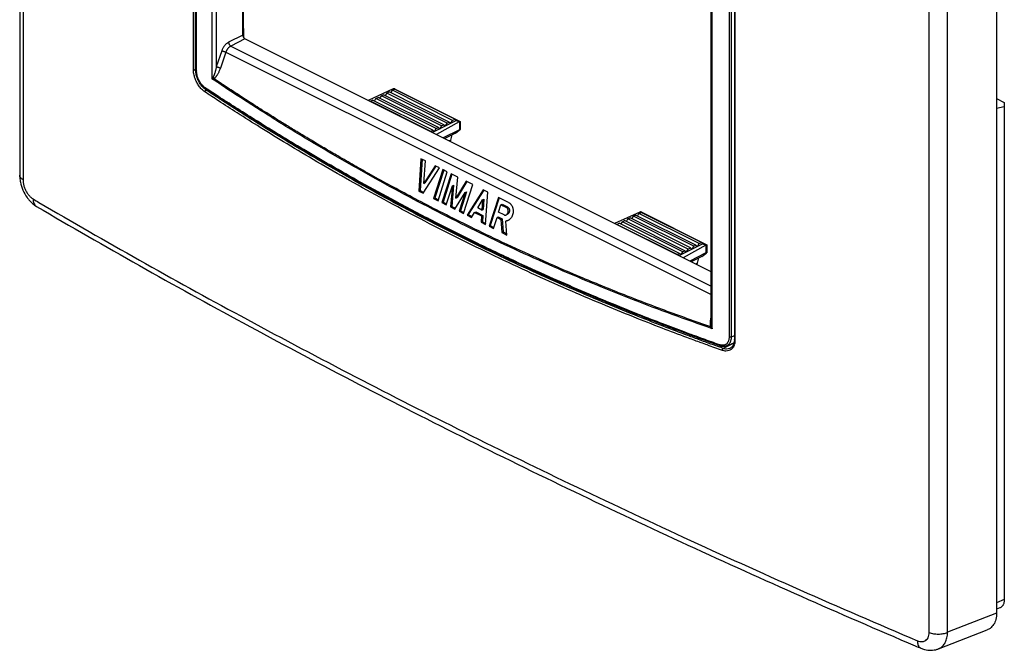
# Model space of a CAD drawing. Extents: x -34 to 29, y -53 to 50.
# Drawn here: x -34 to 29, y -53 to -13 of the extents above; entities that cross this region are included whole.
import ezdxf

# ---------------------------------------------------------------- set-up
doc = ezdxf.new("R2010")
doc.units = 0
doc.header["$LTSCALE"] = 16.335
doc.layers.get('0').update_dxf_attribs({"linetype": 'CONTINUOUS'})

msp = doc.modelspace()

# ---------------------------------------------------------------- linework, layer by layer
at = {"color": 7, "linetype": 'CONTINUOUS'}
for p, q in [((-34.141, 47.087), (-34.141, -22.696)), ((-33.927, 46.796), (-33.927, -22.987)), ((-22.931, -15.869), (-22.931, 27.143)), ((-22.787, -15.871), (-22.787, 27.141)), ((-22.75, -15.937), (-22.75, 26.901)), ((-22.724, -15.971), (-22.724, 26.867)), ((-21.733, 26.273), (-21.733, -16.465)), ((-21.451, 25.486), (-21.451, -15.691)), ((-19.743, -13.646), (-19.743, 24.23)), ((28.906, 19.183), (28.906, -50.984)), ((24.553, -52.227), (24.553, 17.556)), ((25.738, -52.218), (25.738, 17.565)), ((10.487, -32.239), (10.487, 9.91)), ((10.552, -32.608), (10.552, 10.131)), ((11.64, 9.685), (11.64, -33.153)), ((11.774, 9.685), (11.774, -33.153)), ((11.985, 9.705), (11.985, -33.307)), ((12.018, 9.668), (12.018, -33.344)), ((-19.722, 5.815), (-19.722, -13.234)), ((-19.691, -13.221), (-19.722, -13.234)), ((-19.691, -13.221), (-19.691, -13.806)), ((-19.743, -13.646), (-20.658, -14.114)), ((-19.602, -13.89), (-20.516, -14.357)), ((10.487, -28.934), (-19.602, -13.89)), ((-20.516, -14.357), (10.487, -29.859)), ((-21.102, -14.663), (-21.451, -15.691)), ((-20.84, -14.747), (-21.189, -15.775)), ((-20.84, -14.747), (10.487, -30.411)), ((-10.028, -17.126), (-11.66, -17.861)), ((-10.091, -17.212), (-9.949, -17.141)), ((-10.028, -17.126), (-9.973, -17.153)), ((-6.06, -19.086), (-9.949, -17.141)), ((-9.906, -17.136), (-5.713, -19.233)), ((-22.053, -17.163), (-22.114, -17.194)), ((-11.247, -17.907), (-11.152, -17.742)), ((-11.152, -17.742), (-11.01, -17.672)), ((-7.262, -19.687), (-11.152, -17.742)), ((-7.121, -19.616), (-11.01, -17.672)), ((-10.893, -17.73), (-10.798, -17.565)), ((-10.798, -17.565), (-10.657, -17.495)), ((-6.909, -19.51), (-10.798, -17.565)), ((-6.767, -19.439), (-10.657, -17.495)), ((-10.54, -17.553), (-10.444, -17.389)), ((-10.444, -17.389), (-10.303, -17.318)), ((-6.555, -19.333), (-10.444, -17.389)), ((-6.414, -19.263), (-10.303, -17.318)), ((-10.186, -17.376), (-10.091, -17.212)), ((-6.202, -19.156), (-10.091, -17.212)), ((28.906, -17.752), (29.401, -17.999)), ((-11.514, -17.934), (-11.505, -17.919)), ((-11.505, -17.919), (-11.364, -17.848)), ((-7.616, -19.864), (-11.505, -17.919)), ((-7.475, -19.793), (-11.364, -17.848)), ((29.401, -18.277), (28.906, -18.398)), ((29.401, -17.999), (29.401, -50.09)), ((-5.954, -19.163), (-7.505, -19.938)), ((-7.368, -19.87), (-7.262, -19.687)), ((-7.262, -19.687), (-7.121, -19.616)), ((-5.77, -19.255), (-7.24, -20.071)), ((-7.121, -19.616), (-7.015, -19.693)), ((-7.015, -19.693), (-6.909, -19.51)), ((-6.909, -19.51), (-6.767, -19.439)), ((-6.767, -19.439), (-6.661, -19.516)), ((-6.661, -19.516), (-6.555, -19.333)), ((-6.555, -19.333), (-6.414, -19.263)), ((-6.414, -19.263), (-6.308, -19.339)), ((-6.308, -19.339), (-6.202, -19.156)), ((-6.202, -19.156), (-6.06, -19.086)), ((-6.06, -19.086), (-5.954, -19.163)), ((-5.954, -19.163), (-5.77, -19.255)), ((-5.763, -19.251), (-5.763, -19.763)), ((-5.712, -19.235), (-5.712, -19.746)), ((-7.625, -19.878), (-7.616, -19.864)), ((-7.616, -19.864), (-7.475, -19.793)), ((-7.475, -19.793), (-7.368, -19.87)), ((-5.763, -19.763), (-6.811, -20.285)), ((-6.025, -19.982), (-6.715, -20.333)), ((-6.315, -20.424), (-6.232, -20.088)), ((-6.025, -19.982), (-5.77, -19.797)), ((-6.315, -20.424), (-6.424, -20.478)), ((-8.244, -21.63), (-8.378, -23.727)), ((-8.171, -21.667), (-8.3, -23.688)), ((-7.959, -21.773), (-8.244, -21.63)), ((-8.105, -23.864), (-7.045, -22.229)), ((-8.067, -23.228), (-7.959, -21.773)), ((-7.33, -22.087), (-8.067, -23.228)), ((-7.29, -22.107), (-7.989, -23.189)), ((-7.045, -22.229), (-7.33, -22.087)), ((-6.832, -22.336), (-7.429, -24.202)), ((-6.775, -22.364), (-7.351, -24.163)), ((-7.144, -24.344), (-6.547, -22.479)), ((-6.298, -22.603), (-6.895, -24.469)), ((-6.547, -22.479), (-6.832, -22.336)), ((-6.242, -22.631), (-6.817, -24.43)), ((-5.859, -22.823), (-6.298, -22.603)), ((-5.989, -24.176), (-5.859, -22.823)), ((-8.067, -23.228), (-7.989, -23.189)), ((-6.61, -24.611), (-6.219, -23.388)), ((-6.219, -23.388), (-6.337, -24.747)), ((-6.141, -23.349), (-6.259, -24.708)), ((-6.219, -23.388), (-6.141, -23.349)), ((-5.325, -23.09), (-5.989, -24.176)), ((-5.284, -23.11), (-5.911, -24.137)), ((-5.495, -25.169), (-4.898, -23.303)), ((-4.898, -23.303), (-5.325, -23.09)), ((-8.378, -23.727), (-8.3, -23.688)), ((-8.378, -23.727), (-8.105, -23.864)), ((-8.3, -23.688), (-8.067, -23.805)), ((-6.052, -24.89), (-5.388, -23.804)), ((-5.989, -24.176), (-5.911, -24.137)), ((-5.388, -23.804), (-5.779, -25.026)), ((-5.31, -23.764), (-5.701, -24.987)), ((-5.388, -23.804), (-5.31, -23.764)), ((-4.222, -23.641), (-5.269, -25.281)), ((-4.182, -23.661), (-5.191, -25.242)), ((-3.937, -23.784), (-4.222, -23.641)), ((-4.071, -25.88), (-3.937, -23.784)), ((-3.249, -24.128), (-3.846, -25.993)), ((-2.585, -24.46), (-3.249, -24.128)), ((-33.048, -24.715), (-33.047, -24.715)), ((-7.429, -24.202), (-7.351, -24.163)), ((-7.429, -24.202), (-7.144, -24.344)), ((-7.351, -24.163), (-7.122, -24.277)), ((-6.895, -24.469), (-6.817, -24.43)), ((-6.895, -24.469), (-6.61, -24.611)), ((-6.817, -24.43), (-6.588, -24.544)), ((-6.337, -24.747), (-6.259, -24.708)), ((-6.337, -24.747), (-6.052, -24.89)), ((-6.259, -24.708), (-6.016, -24.83)), ((-4.581, -24.807), (-4.265, -24.292)), ((-4.265, -24.292), (-4.308, -24.944)), ((-4.265, -24.292), (-4.187, -24.253)), ((-4.187, -24.253), (-4.23, -24.905)), ((-3.192, -24.156), (-3.768, -25.954)), ((-3.237, -25.079), (-3.086, -24.609)), ((-3.086, -24.609), (-3.008, -24.57)), ((-3.086, -24.609), (-2.73, -24.787)), ((-3.008, -24.57), (-2.652, -24.748)), ((-2.73, -24.787), (-2.652, -24.748)), ((-5.779, -25.026), (-5.701, -24.987)), ((-5.779, -25.026), (-5.495, -25.169)), ((-5.701, -24.987), (-5.473, -25.101)), ((-5.269, -25.281), (-5.191, -25.242)), ((-5.269, -25.281), (-4.985, -25.424)), ((-5.191, -25.242), (-4.948, -25.364)), ((-4.985, -25.424), (-4.786, -25.105)), ((-4.786, -25.105), (-4.708, -25.066)), ((-4.786, -25.105), (-4.335, -25.33)), ((-4.708, -25.066), (-4.257, -25.291)), ((-4.308, -24.944), (-4.581, -24.807)), ((-4.335, -25.33), (-4.356, -25.738)), ((-4.335, -25.33), (-4.257, -25.291)), ((-4.308, -24.944), (-4.23, -24.905)), ((-4.257, -25.291), (-4.278, -25.699)), ((-3.335, -25.43), (-3.257, -25.391)), ((-3.257, -25.391), (-3.008, -25.516)), ((-2.881, -25.257), (-3.237, -25.079)), ((-2.741, -25.256), (-2.663, -25.217)), ((5.882, -25.081), (4.25, -25.816)), ((5.37, -25.508), (5.465, -25.344)), ((5.465, -25.344), (5.607, -25.273)), ((9.355, -27.288), (5.465, -25.344)), ((9.496, -27.217), (5.607, -25.273)), ((5.724, -25.331), (5.819, -25.167)), ((5.819, -25.167), (5.96, -25.096)), ((9.708, -27.111), (5.819, -25.167)), ((5.882, -25.081), (5.937, -25.108)), ((9.85, -27.041), (5.96, -25.096)), ((6.004, -25.091), (10.197, -27.188)), ((-4.356, -25.738), (-4.278, -25.699)), ((-4.356, -25.738), (-4.071, -25.88)), ((-4.278, -25.699), (-4.066, -25.805)), ((-3.846, -25.993), (-3.768, -25.954)), ((-3.846, -25.993), (-3.561, -26.136)), ((-3.768, -25.954), (-3.539, -26.068)), ((-3.561, -26.136), (-3.335, -25.43)), ((-3.335, -25.43), (-3.086, -25.555)), ((-3.086, -25.555), (-3.008, -25.516)), ((-3.086, -25.555), (-3.027, -26.402)), ((-3.008, -25.516), (-2.949, -26.363)), ((-2.774, -25.656), (-2.696, -25.617)), ((-2.707, -26.563), (-2.774, -25.656)), ((4.396, -25.889), (4.405, -25.874)), ((4.405, -25.874), (4.546, -25.803)), ((8.294, -27.819), (4.405, -25.874)), ((8.435, -27.748), (4.546, -25.803)), ((4.663, -25.862), (4.758, -25.697)), ((4.758, -25.697), (4.9, -25.626)), ((8.647, -27.642), (4.758, -25.697)), ((8.789, -27.571), (4.9, -25.626)), ((5.017, -25.685), (5.112, -25.52)), ((5.112, -25.52), (5.253, -25.45)), ((9.001, -27.465), (5.112, -25.52)), ((9.142, -27.394), (5.253, -25.45)), ((-3.027, -26.402), (-2.949, -26.363)), ((-3.027, -26.402), (-2.707, -26.563)), ((-2.949, -26.363), (-2.713, -26.482)), ((9.956, -27.118), (8.405, -27.893)), ((10.14, -27.21), (8.67, -28.026)), ((9.249, -27.471), (9.355, -27.288)), ((9.355, -27.288), (9.496, -27.217)), ((9.496, -27.217), (9.602, -27.294)), ((9.602, -27.294), (9.708, -27.111)), ((9.708, -27.111), (9.85, -27.041)), ((9.85, -27.041), (9.956, -27.118)), ((9.956, -27.118), (10.14, -27.21)), ((10.147, -27.206), (10.147, -27.718)), ((10.198, -27.19), (10.198, -27.701)), ((8.285, -27.833), (8.294, -27.819)), ((8.294, -27.819), (8.435, -27.748)), ((8.435, -27.748), (8.541, -27.825)), ((8.541, -27.825), (8.647, -27.642)), ((8.647, -27.642), (8.789, -27.571)), ((8.789, -27.571), (8.895, -27.648)), ((8.895, -27.648), (9.001, -27.465)), ((9.001, -27.465), (9.142, -27.394)), ((10.147, -27.718), (9.099, -28.24)), ((9.142, -27.394), (9.249, -27.471)), ((9.885, -27.937), (9.195, -28.288)), ((9.885, -27.937), (10.14, -27.752)), ((9.595, -28.379), (9.486, -28.433)), ((9.595, -28.379), (9.677, -28.042)), ((10.487, -32.239), (10.487, -32.24)), ((11.898, -33.557), (11.267, -33.884)), ((11.718, -33.871), (11.717, -33.872)), ((29.401, -50.09), (28.906, -50.313)), ((29.119, -50.642), (28.906, -50.731)), ((28.906, -50.984), (25.738, -52.218)), ((25.146, -53.286), (28.301, -52.058)), ((24.02, -53.249), (24.02, -53.249))]:
    msp.add_line(p, q, dxfattribs=at)
for points, knots in [([(-19.743, -13.646), (-19.743, -13.655), (-19.742, -13.672), (-19.738, -13.698), (-19.73, -13.725), (-19.721, -13.751), (-19.709, -13.777), (-19.695, -13.801), (-19.678, -13.824), (-19.661, -13.845), (-19.642, -13.863), (-19.622, -13.878), (-19.609, -13.886), (-19.602, -13.89)], [0, 0, 0, 0, 0.085994, 0.176777, 0.270407, 0.365785, 0.462838, 0.560223, 0.655481, 0.7475, 0.836334, 0.921014, 1, 1, 1, 1]), ([(-20.658, -14.114), (-20.675, -14.123), (-20.709, -14.142), (-20.759, -14.177), (-20.808, -14.216), (-20.856, -14.261), (-20.901, -14.31), (-20.943, -14.362), (-20.983, -14.418), (-21.019, -14.477), (-21.051, -14.538), (-21.079, -14.6), (-21.095, -14.642), (-21.102, -14.663)], [0, 0, 0, 0, 0.080182, 0.164287, 0.251693, 0.341708, 0.433559, 0.526835, 0.621436, 0.716955, 0.812526, 0.907206, 1, 1, 1, 1]), ([(-20.516, -14.357), (-20.529, -14.364), (-20.554, -14.377), (-20.591, -14.402), (-20.626, -14.43), (-20.661, -14.461), (-20.694, -14.495), (-20.725, -14.533), (-20.753, -14.572), (-20.78, -14.614), (-20.803, -14.657), (-20.824, -14.701), (-20.835, -14.732), (-20.84, -14.747)], [0, 0, 0, 0, 0.080819, 0.165364, 0.25307, 0.34325, 0.435138, 0.528339, 0.622764, 0.71802, 0.813258, 0.907552, 1, 1, 1, 1]), ([(-20.658, -14.114), (-20.657, -14.123), (-20.655, -14.142), (-20.649, -14.17), (-20.64, -14.199), (-20.628, -14.228), (-20.614, -14.255), (-20.597, -14.281), (-20.579, -14.305), (-20.559, -14.326), (-20.538, -14.344), (-20.524, -14.353), (-20.516, -14.357)], [0, 0, 0, 0, 0.094348, 0.194323, 0.298475, 0.405135, 0.512509, 0.618773, 0.722151, 0.821014, 0.913974, 1, 1, 1, 1]), ([(-21.102, -14.663), (-21.095, -14.664), (-21.08, -14.666), (-21.055, -14.67), (-21.029, -14.676), (-21.001, -14.684), (-20.972, -14.692), (-20.944, -14.702), (-20.916, -14.712), (-20.889, -14.723), (-20.864, -14.735), (-20.848, -14.743), (-20.84, -14.747)], [0, 0, 0, 0, 0.080199, 0.170576, 0.269242, 0.374066, 0.482749, 0.592889, 0.702047, 0.807808, 0.907849, 1, 1, 1, 1]), ([(-22.193, -17.311), (-22.269, -17.261), (-22.408, -17.141), (-22.581, -16.93), (-22.722, -16.695), (-22.834, -16.437), (-22.91, -16.16), (-22.931, -15.966), (-22.931, -15.869)], [0, 0, 0, 0, 0.16206, 0.325305, 0.486885, 0.652263, 0.826818, 1, 1, 1, 1]), ([(-22.931, -15.869), (-22.917, -15.877), (-22.884, -15.886), (-22.835, -15.886), (-22.801, -15.878), (-22.787, -15.871)], [0, 0, 0, 0, 0.317199, 0.67522, 1, 1, 1, 1]), ([(-22.304, -17.034), (-22.362, -16.974), (-22.467, -16.845), (-22.596, -16.629), (-22.698, -16.393), (-22.768, -16.139), (-22.787, -15.96), (-22.787, -15.871)], [0, 0, 0, 0, 0.194512, 0.387024, 0.584077, 0.792218, 1, 1, 1, 1]), ([(-21.451, -15.691), (-21.457, -15.722), (-21.468, -15.78), (-21.487, -15.865), (-21.505, -15.942), (-21.524, -16.012), (-21.541, -16.074), (-21.559, -16.128), (-21.575, -16.176), (-21.591, -16.218), (-21.606, -16.254), (-21.62, -16.286), (-21.634, -16.314), (-21.648, -16.337), (-21.657, -16.35), (-21.662, -16.356)], [0, 0, 0, 0, 0.132389, 0.255721, 0.369219, 0.472253, 0.564252, 0.645406, 0.716839, 0.779986, 0.83605, 0.885694, 0.929312, 0.967325, 1, 1, 1, 1]), ([(-21.189, -15.775), (-21.201, -15.808), (-21.223, -15.871), (-21.26, -15.961), (-21.297, -16.043), (-21.334, -16.116), (-21.37, -16.181), (-21.404, -16.237), (-21.437, -16.286), (-21.468, -16.327), (-21.498, -16.363), (-21.528, -16.394), (-21.556, -16.42), (-21.583, -16.441), (-21.601, -16.453), (-21.61, -16.458)], [0, 0, 0, 0, 0.128163, 0.247787, 0.358202, 0.458856, 0.549229, 0.629513, 0.700812, 0.764552, 0.82196, 0.873744, 0.920362, 0.962328, 1, 1, 1, 1]), ([(-21.451, -15.691), (-21.444, -15.692), (-21.428, -15.694), (-21.404, -15.698), (-21.378, -15.704), (-21.35, -15.712), (-21.321, -15.72), (-21.293, -15.73), (-21.265, -15.74), (-21.238, -15.751), (-21.213, -15.763), (-21.197, -15.771), (-21.189, -15.775)], [0, 0, 0, 0, 0.080199, 0.170576, 0.269242, 0.374066, 0.482749, 0.59289, 0.702048, 0.807809, 0.907849, 1, 1, 1, 1]), ([(-22.75, -15.937), (-22.75, -15.962), (-22.748, -16.017), (-22.739, -16.102), (-22.724, -16.193), (-22.702, -16.284), (-22.675, -16.374), (-22.641, -16.464), (-22.602, -16.552), (-22.559, -16.638), (-22.51, -16.72), (-22.457, -16.798), (-22.4, -16.872), (-22.34, -16.94), (-22.277, -17.002), (-22.214, -17.055), (-22.172, -17.085), (-22.152, -17.098)], [0, 0, 0, 0, 0.055014, 0.121427, 0.189388, 0.258639, 0.328868, 0.399741, 0.470905, 0.542001, 0.612673, 0.682577, 0.751389, 0.818801, 0.88451, 0.948281, 1, 1, 1, 1]), ([(-22.75, -15.937), (-22.75, -15.937), (-22.75, -15.941), (-22.749, -15.947), (-22.743, -15.956), (-22.735, -15.964), (-22.728, -15.969), (-22.724, -15.971)], [0, 0, 0, 0, 0.002448, 0.211802, 0.440578, 0.701572, 1, 1, 1, 1]), ([(-22.171, -17.049), (-22.191, -17.035), (-22.232, -17.005), (-22.29, -16.955), (-22.347, -16.899), (-22.401, -16.837), (-22.453, -16.769), (-22.501, -16.698), (-22.546, -16.622), (-22.586, -16.543), (-22.622, -16.462), (-22.652, -16.38), (-22.678, -16.297), (-22.698, -16.213), (-22.713, -16.131), (-22.722, -16.05), (-22.724, -15.997), (-22.724, -15.971)], [0, 0, 0, 0, 0.058679, 0.120039, 0.183818, 0.249715, 0.317383, 0.386436, 0.456462, 0.527028, 0.597694, 0.668018, 0.737566, 0.80592, 0.872685, 0.937496, 1, 1, 1, 1]), ([(-21.662, -16.356), (-21.67, -16.368), (-21.687, -16.392), (-21.711, -16.428), (-21.726, -16.453), (-21.733, -16.465)], [0, 0, 0, 0, 0.332354, 0.669685, 1, 1, 1, 1]), ([(-21.61, -16.458), (-21.624, -16.459), (-21.651, -16.462), (-21.692, -16.464), (-21.719, -16.465), (-21.733, -16.465)], [0, 0, 0, 0, 0.336028, 0.673578, 1, 1, 1, 1]), ([(-21.662, -16.356), (-21.656, -16.364), (-21.645, -16.38), (-21.631, -16.405), (-21.619, -16.431), (-21.613, -16.449), (-21.61, -16.458)], [0, 0, 0, 0, 0.250886, 0.503531, 0.754392, 1, 1, 1, 1]), ([(-21.021, -16.851), (-21.098, -16.799), (-21.295, -16.669), (-21.491, -16.538), (-21.61, -16.458)], [0, 0, 0, 0, 0.393587, 1, 1, 1, 1]), ([(11.032, -33.65), (10.675, -33.524), (9.911, -33.25), (8.69, -32.801), (7.319, -32.283), (5.797, -31.689), (4.122, -31.013), (2.276, -30.241), (0.226, -29.349), (-2.085, -28.3), (-4.636, -27.087), (-7.28, -25.765), (-9.791, -24.447), (-12.037, -23.217), (-14.006, -22.1), (-15.76, -21.072), (-17.336, -20.122), (-18.756, -19.245), (-20.025, -18.444), (-21.148, -17.721), (-21.846, -17.263), (-22.171, -17.049)], [0, 0, 0, 0, 0.030532, 0.06547, 0.104851, 0.148714, 0.197107, 0.250453, 0.310022, 0.37739, 0.45504, 0.537668, 0.61569, 0.683672, 0.744006, 0.798216, 0.847542, 0.892375, 0.932726, 0.968599, 1, 1, 1, 1]), ([(-22.152, -17.098), (-22.153, -17.098), (-22.157, -17.095), (-22.163, -17.088), (-22.168, -17.077), (-22.171, -17.063), (-22.171, -17.054), (-22.171, -17.049)], [0, 0, 0, 0, 0.05797, 0.263979, 0.485382, 0.729761, 1, 1, 1, 1]), ([(-22.152, -17.098), (-21.198, -17.728), (-19.278, -18.967), (-16.363, -20.76), (-13.417, -22.486), (-10.444, -24.14), (-7.445, -25.724), (-4.42, -27.236), (-1.37, -28.677), (1.705, -30.047), (4.804, -31.344), (7.923, -32.569), (10.017, -33.336), (11.066, -33.708)], [0, 0, 0, 0, 0.092088, 0.184116, 0.275797, 0.367158, 0.458232, 0.549048, 0.639637, 0.73003, 0.820258, 0.91035, 1, 1, 1, 1]), ([(10.552, -32.608), (9.687, -32.31), (7.962, -31.698), (5.392, -30.725), (2.838, -29.698), (0.302, -28.618), (-2.217, -27.483), (-4.717, -26.295), (-7.2, -25.053), (-9.667, -23.758), (-12.116, -22.408), (-14.549, -21.004), (-16.964, -19.546), (-19.135, -18.178), (-20.495, -17.289), (-21.062, -16.913)], [0, 0, 0, 0, 0.077541, 0.15518, 0.232933, 0.310818, 0.38885, 0.467053, 0.545474, 0.624167, 0.703177, 0.782529, 0.862237, 0.942315, 1, 1, 1, 1]), ([(10.446, -32.486), (9.449, -32.142), (7.463, -31.432), (4.527, -30.302), (1.714, -29.143), (-0.876, -28.008), (-3.175, -26.946), (-5.196, -25.97), (-6.98, -25.074), (-8.567, -24.25), (-9.983, -23.493), (-11.253, -22.796), (-12.396, -22.154), (-13.427, -21.563), (-14.36, -21.018), (-15.208, -20.515), (-15.98, -20.05), (-16.686, -19.62), (-17.33, -19.222), (-17.915, -18.856), (-18.446, -18.521), (-18.924, -18.216), (-19.359, -17.938), (-19.759, -17.678), (-20.139, -17.431), (-20.51, -17.189), (-20.797, -16.999), (-20.961, -16.89), (-21.003, -16.862)], [0, 0, 0, 0, 0.089826, 0.179729, 0.267984, 0.349023, 0.420582, 0.48379, 0.5402, 0.590713, 0.636101, 0.677073, 0.714145, 0.747765, 0.778337, 0.806205, 0.831714, 0.855152, 0.87663, 0.896223, 0.914005, 0.930049, 0.944573, 0.957984, 0.970707, 0.983162, 0.995732, 1, 1, 1, 1]), ([(-10.028, -17.126), (-10.026, -17.125), (-10.024, -17.124), (-10.021, -17.123), (-10.02, -17.123)], [0, 0, 0, 0, 0.503814, 1, 1, 1, 1]), ([(-9.906, -17.136), (-9.908, -17.135), (-9.923, -17.128), (-9.95, -17.118), (-9.984, -17.115), (-10.003, -17.118), (-10.01, -17.12)], [0, 0, 0, 0, 0.061701, 0.462186, 0.801832, 1, 1, 1, 1]), ([(-22.193, -17.311), (-22.192, -17.295), (-22.182, -17.262), (-22.155, -17.222), (-22.128, -17.201), (-22.114, -17.194)], [0, 0, 0, 0, 0.325978, 0.679062, 1, 1, 1, 1]), ([(9.723, -33.478), (9.455, -33.38), (8.651, -33.083), (7.23, -32.546), (5.395, -31.825), (3.36, -30.992), (1.169, -30.056), (-1.134, -29.028), (-3.504, -27.919), (-5.898, -26.748), (-8.276, -25.533), (-10.596, -24.295), (-12.82, -23.061), (-14.909, -21.857), (-16.828, -20.713), (-18.539, -19.661), (-20.008, -18.733), (-21.2, -17.964), (-21.897, -17.507), (-22.193, -17.311)], [0, 0, 0, 0, 0.023912, 0.071708, 0.127089, 0.188825, 0.255678, 0.326412, 0.399782, 0.474535, 0.549415, 0.623163, 0.694515, 0.762193, 0.824908, 0.881362, 0.930248, 0.970253, 1, 1, 1, 1]), ([(9.772, -33.347), (9.508, -33.251), (8.708, -32.956), (7.293, -32.421), (5.459, -31.7), (3.425, -30.868), (1.235, -29.933), (-1.066, -28.905), (-3.435, -27.797), (-5.828, -26.626), (-8.204, -25.412), (-10.523, -24.175), (-12.746, -22.941), (-14.834, -21.738), (-16.751, -20.595), (-18.462, -19.543), (-19.93, -18.616), (-21.121, -17.847), (-21.817, -17.39), (-22.114, -17.194)], [0, 0, 0, 0, 0.023544, 0.071357, 0.12676, 0.188519, 0.255398, 0.326159, 0.399556, 0.474337, 0.549245, 0.623021, 0.6944, 0.762103, 0.824841, 0.881317, 0.930221, 0.970241, 1, 1, 1, 1]), ([(-5.763, -19.251), (-5.764, -19.252), (-5.767, -19.253), (-5.769, -19.254), (-5.77, -19.255)], [0, 0, 0, 0, 0.495436, 1, 1, 1, 1]), ([(-5.763, -19.251), (-5.756, -19.247), (-5.742, -19.241), (-5.727, -19.236), (-5.715, -19.23), (-5.713, -19.233), (-5.713, -19.233)], [0, 0, 0, 0, 0.464571, 0.805061, 0.988428, 1, 1, 1, 1]), ([(-5.77, -19.797), (-5.763, -19.792), (-5.751, -19.783), (-5.734, -19.77), (-5.722, -19.759), (-5.716, -19.753), (-5.711, -19.747), (-5.712, -19.746), (-5.712, -19.746)], [0, 0, 0, 0, 0.332093, 0.601675, 0.799467, 0.930175, 0.999496, 1, 1, 1, 1]), ([(-6.364, -20.508), (-6.364, -20.508), (-6.352, -20.498), (-6.331, -20.471), (-6.319, -20.44), (-6.315, -20.424)], [0, 0, 0, 0, 0.018582, 0.483045, 1, 1, 1, 1]), ([(-33.927, -22.987), (-33.988, -22.951), (-34.091, -22.874), (-34.14, -22.749), (-34.141, -22.696)], [0, 0, 0, 0, 0.56998, 1, 1, 1, 1]), ([(-34.096, -23.137), (-34.06, -23.316), (-33.949, -23.665), (-33.74, -24.04), (-33.591, -24.234), (-33.551, -24.281)], [0, 0, 0, 0, 0.426888, 0.856165, 1, 1, 1, 1]), ([(-33.927, -22.987), (-33.927, -23.054), (-33.915, -23.193), (-33.867, -23.401), (-33.79, -23.608), (-33.688, -23.804), (-33.566, -23.978), (-33.43, -24.123), (-33.328, -24.2), (-33.277, -24.23)], [0, 0, 0, 0, 0.13823, 0.285904, 0.439028, 0.591809, 0.739277, 0.876633, 1, 1, 1, 1]), ([(-33.277, -24.23), (-33.277, -24.321), (-33.252, -24.493), (-33.141, -24.653), (-33.062, -24.706), (-33.047, -24.714)], [0, 0, 0, 0, 0.489767, 0.91093, 1, 1, 1, 1]), ([(-33.048, -24.715), (-28.648, -27.298), (-19.598, -32.399), (-5.58, -39.689), (8.888, -46.631), (18.728, -50.992), (23.648, -53.09)], [0, 0, 0, 0, 0.241264, 0.491144, 0.747059, 1, 1, 1, 1]), ([(-32.896, -24.454), (-28.599, -26.972), (-19.674, -31.995), (-5.808, -39.204), (8.757, -46.194), (18.72, -50.606), (23.789, -52.763)], [0, 0, 0, 0, 0.235672, 0.484508, 0.73936, 1, 1, 1, 1]), ([(-2.652, -24.748), (-2.644, -24.752), (-2.628, -24.762), (-2.606, -24.782), (-2.585, -24.806), (-2.568, -24.834), (-2.553, -24.864), (-2.543, -24.897), (-2.537, -24.931), (-2.534, -24.966), (-2.535, -25.002), (-2.54, -25.037), (-2.549, -25.072), (-2.562, -25.105), (-2.578, -25.135), (-2.596, -25.162), (-2.618, -25.185), (-2.64, -25.204), (-2.656, -25.213), (-2.663, -25.217)], [0, 0, 0, 0, 0.049547, 0.103142, 0.159911, 0.219138, 0.279471, 0.340903, 0.403346, 0.467021, 0.5315, 0.59637, 0.660735, 0.723949, 0.785494, 0.84473, 0.901567, 0.956035, 1, 1, 1, 1]), ([(-2.585, -24.46), (-2.569, -24.468), (-2.538, -24.486), (-2.494, -24.52), (-2.453, -24.56), (-2.416, -24.606), (-2.383, -24.658), (-2.355, -24.714), (-2.332, -24.774), (-2.314, -24.837), (-2.301, -24.902), (-2.295, -24.969), (-2.294, -25.038), (-2.299, -25.107), (-2.31, -25.175), (-2.326, -25.241), (-2.348, -25.304), (-2.375, -25.364), (-2.406, -25.42), (-2.443, -25.472), (-2.483, -25.518), (-2.527, -25.558), (-2.571, -25.59), (-2.6, -25.607), (-2.614, -25.613)], [0, 0, 0, 0, 0.038603, 0.078869, 0.120556, 0.163569, 0.208245, 0.254223, 0.301031, 0.348755, 0.397492, 0.446899, 0.496665, 0.547106, 0.597637, 0.647476, 0.696304, 0.744402, 0.791447, 0.837157, 0.881838, 0.925457, 0.967648, 1, 1, 1, 1]), ([(-2.881, -25.257), (-2.873, -25.261), (-2.856, -25.268), (-2.83, -25.273), (-2.802, -25.273), (-2.774, -25.269), (-2.754, -25.262), (-2.743, -25.257), (-2.741, -25.256)], [0, 0, 0, 0, 0.181593, 0.367801, 0.557811, 0.752746, 0.95545, 1, 1, 1, 1]), ([(-2.741, -25.256), (-2.734, -25.252), (-2.718, -25.243), (-2.696, -25.224), (-2.674, -25.201), (-2.655, -25.174), (-2.64, -25.144), (-2.627, -25.112), (-2.618, -25.078), (-2.613, -25.042), (-2.612, -25.006), (-2.614, -24.97), (-2.621, -24.935), (-2.632, -24.902), (-2.646, -24.871), (-2.664, -24.844), (-2.684, -24.82), (-2.706, -24.801), (-2.722, -24.791), (-2.73, -24.787)], [0, 0, 0, 0, 0.042982, 0.098785, 0.156275, 0.215799, 0.276759, 0.338423, 0.401403, 0.465826, 0.530703, 0.595155, 0.659447, 0.723061, 0.784452, 0.842765, 0.898355, 0.951023, 1, 1, 1, 1]), ([(5.882, -25.081), (5.884, -25.08), (5.886, -25.079), (5.889, -25.078), (5.89, -25.078)], [0, 0, 0, 0, 0.503814, 1, 1, 1, 1]), ([(6.004, -25.091), (6.002, -25.09), (5.987, -25.083), (5.96, -25.073), (5.926, -25.07), (5.907, -25.073), (5.9, -25.075)], [0, 0, 0, 0, 0.061701, 0.462186, 0.801832, 1, 1, 1, 1]), ([(-2.614, -25.613), (-2.617, -25.615), (-2.637, -25.624), (-2.673, -25.639), (-2.724, -25.652), (-2.758, -25.655), (-2.774, -25.656)], [0, 0, 0, 0, 0.067056, 0.388417, 0.699865, 1, 1, 1, 1]), ([(-2.696, -25.617), (-2.679, -25.616), (-2.645, -25.613), (-2.611, -25.604), (-2.594, -25.598)], [0, 0, 0, 0, 0.489272, 1, 1, 1, 1]), ([(10.147, -27.206), (10.146, -27.207), (10.143, -27.208), (10.141, -27.209), (10.14, -27.21)], [0, 0, 0, 0, 0.495436, 1, 1, 1, 1]), ([(10.147, -27.206), (10.154, -27.202), (10.168, -27.195), (10.183, -27.191), (10.195, -27.185), (10.197, -27.188), (10.197, -27.188)], [0, 0, 0, 0, 0.464571, 0.805061, 0.988428, 1, 1, 1, 1]), ([(10.14, -27.752), (10.147, -27.747), (10.159, -27.738), (10.176, -27.725), (10.188, -27.714), (10.194, -27.708), (10.199, -27.702), (10.198, -27.701), (10.198, -27.701)], [0, 0, 0, 0, 0.332093, 0.601675, 0.799467, 0.930175, 0.999496, 1, 1, 1, 1]), ([(9.545, -28.463), (9.546, -28.463), (9.558, -28.453), (9.579, -28.426), (9.591, -28.395), (9.595, -28.379)], [0, 0, 0, 0, 0.018582, 0.483045, 1, 1, 1, 1]), ([(10.487, -31.74), (10.482, -31.761), (10.469, -31.814), (10.451, -31.897), (10.436, -31.988), (10.425, -32.074), (10.418, -32.152), (10.415, -32.222), (10.415, -32.286), (10.419, -32.344), (10.425, -32.396), (10.433, -32.443), (10.441, -32.472), (10.446, -32.486)], [0, 0, 0, 0, 0.088261, 0.215267, 0.339279, 0.45469, 0.558204, 0.650555, 0.734091, 0.810419, 0.879969, 0.942915, 1, 1, 1, 1]), ([(10.487, -32.24), (10.487, -32.251), (10.487, -32.278), (10.489, -32.32), (10.492, -32.364), (10.496, -32.403), (10.5, -32.427), (10.502, -32.438)], [0, 0, 0, 0, 0.167564, 0.413157, 0.633377, 0.828394, 1, 1, 1, 1]), ([(10.446, -32.486), (10.452, -32.482), (10.464, -32.474), (10.48, -32.462), (10.493, -32.451), (10.5, -32.442), (10.502, -32.438)], [0, 0, 0, 0, 0.304689, 0.574838, 0.807039, 1, 1, 1, 1]), ([(10.446, -32.486), (10.455, -32.499), (10.476, -32.527), (10.512, -32.567), (10.538, -32.594), (10.552, -32.608)], [0, 0, 0, 0, 0.305317, 0.641926, 1, 1, 1, 1]), ([(10.502, -32.438), (10.506, -32.457), (10.515, -32.494), (10.531, -32.55), (10.545, -32.588), (10.552, -32.608)], [0, 0, 0, 0, 0.313475, 0.650461, 1, 1, 1, 1]), ([(11.206, -34.01), (10.881, -33.895), (10.422, -33.731), (9.963, -33.565), (9.829, -33.516)], [0, 0, 0, 0, 0.707817, 1, 1, 1, 1]), ([(10.979, -33.783), (10.75, -33.701), (10.387, -33.571), (10.025, -33.439), (9.891, -33.391)], [0, 0, 0, 0, 0.630897, 1, 1, 1, 1]), ([(11.64, -33.153), (11.64, -33.178), (11.638, -33.227), (11.629, -33.299), (11.613, -33.366), (11.59, -33.429), (11.562, -33.485), (11.528, -33.536), (11.489, -33.58), (11.444, -33.617), (11.394, -33.646), (11.341, -33.667), (11.284, -33.68), (11.223, -33.685), (11.161, -33.682), (11.096, -33.671), (11.054, -33.658), (11.032, -33.65)], [0, 0, 0, 0, 0.079257, 0.155234, 0.227863, 0.29724, 0.363616, 0.427397, 0.489142, 0.549548, 0.609413, 0.669581, 0.730873, 0.794029, 0.859664, 0.928234, 1, 1, 1, 1]), ([(11.066, -33.708), (11.066, -33.707), (11.062, -33.706), (11.055, -33.702), (11.046, -33.692), (11.039, -33.68), (11.034, -33.666), (11.033, -33.656), (11.032, -33.65)], [0, 0, 0, 0, 0.012442, 0.181795, 0.36057, 0.555051, 0.768212, 1, 1, 1, 1]), ([(11.774, -33.153), (11.774, -33.181), (11.772, -33.236), (11.761, -33.316), (11.743, -33.391), (11.718, -33.46), (11.687, -33.523), (11.649, -33.579), (11.605, -33.628), (11.556, -33.668), (11.51, -33.696), (11.481, -33.709), (11.471, -33.713)], [0, 0, 0, 0, 0.124052, 0.242889, 0.356458, 0.464887, 0.568544, 0.668042, 0.764238, 0.85821, 0.951204, 1, 1, 1, 1]), ([(11.774, -33.153), (11.77, -33.155), (11.759, -33.159), (11.743, -33.163), (11.725, -33.166), (11.707, -33.166), (11.689, -33.166), (11.672, -33.163), (11.655, -33.159), (11.645, -33.155), (11.64, -33.153)], [0, 0, 0, 0, 0.114162, 0.23748, 0.367237, 0.500296, 0.633315, 0.762954, 0.886084, 1, 1, 1, 1]), ([(11.939, -33.6), (11.923, -33.646), (11.874, -33.747), (11.787, -33.834), (11.724, -33.868), (11.717, -33.872)], [0, 0, 0, 0, 0.401999, 0.93186, 1, 1, 1, 1]), ([(11.965, -33.673), (11.949, -33.717), (11.904, -33.814), (11.822, -33.913), (11.756, -33.962), (11.74, -33.972)], [0, 0, 0, 0, 0.362888, 0.845258, 1, 1, 1, 1]), ([(11.976, -33.443), (11.972, -33.47), (11.963, -33.523), (11.947, -33.576), (11.939, -33.6)], [0, 0, 0, 0, 0.514977, 1, 1, 1, 1]), ([(12.018, -33.344), (12.007, -33.339), (11.99, -33.329), (11.986, -33.312), (11.986, -33.307)], [0, 0, 0, 0, 0.711588, 1, 1, 1, 1]), ([(11.066, -33.708), (11.087, -33.715), (11.131, -33.728), (11.199, -33.742), (11.27, -33.748), (11.339, -33.746), (11.405, -33.735), (11.448, -33.721), (11.47, -33.713), (11.471, -33.713)], [0, 0, 0, 0, 0.156254, 0.334843, 0.506754, 0.672952, 0.834413, 0.992147, 1, 1, 1, 1]), ([(11.206, -34.01), (11.205, -33.994), (11.209, -33.96), (11.23, -33.915), (11.254, -33.892), (11.267, -33.884)], [0, 0, 0, 0, 0.341681, 0.693013, 1, 1, 1, 1]), ([(11.74, -33.972), (11.706, -33.994), (11.61, -34.042), (11.423, -34.067), (11.28, -34.036), (11.206, -34.01)], [0, 0, 0, 0, 0.215706, 0.57642, 1, 1, 1, 1]), ([(11.717, -33.872), (11.698, -33.882), (11.623, -33.914), (11.467, -33.936), (11.335, -33.908), (11.267, -33.884)], [0, 0, 0, 0, 0.134822, 0.531604, 1, 1, 1, 1]), ([(29.401, -50.09), (29.401, -50.118), (29.399, -50.173), (29.389, -50.252), (29.372, -50.326), (29.349, -50.394), (29.319, -50.457), (29.284, -50.512), (29.242, -50.56), (29.195, -50.6), (29.153, -50.626), (29.127, -50.638), (29.119, -50.642)], [0, 0, 0, 0, 0.126854, 0.248271, 0.363858, 0.474008, 0.57865, 0.678704, 0.774722, 0.86801, 0.959818, 1, 1, 1, 1]), ([(28.906, -50.984), (28.906, -51.118), (28.878, -51.376), (28.736, -51.722), (28.524, -51.948), (28.364, -52.033), (28.301, -52.057)], [0, 0, 0, 0, 0.306849, 0.589579, 0.845565, 1, 1, 1, 1]), ([(23.789, -52.763), (23.843, -52.786), (23.952, -52.82), (24.118, -52.828), (24.269, -52.786), (24.395, -52.697), (24.487, -52.567), (24.542, -52.406), (24.553, -52.288), (24.553, -52.227)], [0, 0, 0, 0, 0.15491, 0.296585, 0.42854, 0.55789, 0.692956, 0.839245, 1, 1, 1, 1]), ([(24.553, -52.227), (24.642, -52.265), (24.84, -52.318), (25.148, -52.343), (25.456, -52.314), (25.651, -52.257), (25.738, -52.218)], [0, 0, 0, 0, 0.239221, 0.501963, 0.763661, 1, 1, 1, 1]), ([(25.147, -53.286), (25.165, -53.279), (25.266, -53.235), (25.436, -53.112), (25.606, -52.867), (25.711, -52.561), (25.735, -52.336), (25.738, -52.218)], [0, 0, 0, 0, 0.043999, 0.25448, 0.478984, 0.72572, 1, 1, 1, 1]), ([(23.789, -52.763), (23.789, -52.852), (23.808, -53.014), (23.907, -53.186), (23.995, -53.237), (24.02, -53.248)], [0, 0, 0, 0, 0.474985, 0.854722, 1, 1, 1, 1]), ([(24.02, -53.249), (24.093, -53.28), (24.304, -53.353), (24.663, -53.4), (24.968, -53.351), (25.122, -53.296), (25.148, -53.286)], [0, 0, 0, 0, 0.206569, 0.576596, 0.929256, 1, 1, 1, 1])]:
    msp.add_open_spline(points, degree=3, knots=knots, dxfattribs=at)
for points in [[(-22.75, -15.853), (-22.762, -15.859), (-22.775, -15.865), (-22.787, -15.871)], [(-21.364, -16.712), (-21.487, -16.63), (-21.61, -16.547), (-21.733, -16.465)], [(-22.18, -17.146), (-22.224, -17.112), (-22.265, -17.074), (-22.304, -17.034)], [(-22.114, -17.194), (-22.137, -17.179), (-22.159, -17.163), (-22.18, -17.146)], [(-21.062, -16.913), (-21.163, -16.846), (-21.264, -16.779), (-21.364, -16.712)], [(-21.003, -16.862), (-21.009, -16.859), (-21.015, -16.855), (-21.021, -16.851)], [(-10.01, -17.12), (-10.013, -17.12), (-10.017, -17.121), (-10.02, -17.123)], [(-5.713, -19.233), (-5.713, -19.234), (-5.713, -19.234), (-5.713, -19.235)], [(-34.141, -22.695), (-34.141, -22.803), (-34.132, -22.911), (-34.116, -23.017)], [(-34.116, -23.017), (-34.11, -23.057), (-34.104, -23.097), (-34.096, -23.137)], [(-33.551, -24.281), (-33.474, -24.373), (-33.389, -24.459), (-33.297, -24.537)], [(-33.297, -24.537), (-33.219, -24.603), (-33.135, -24.663), (-33.047, -24.715)], [(-33.277, -24.23), (-33.15, -24.305), (-33.023, -24.379), (-32.896, -24.454)], [(5.9, -25.075), (5.896, -25.075), (5.893, -25.076), (5.89, -25.078)], [(10.197, -27.188), (10.197, -27.189), (10.197, -27.189), (10.197, -27.19)], [(9.829, -33.516), (9.794, -33.504), (9.759, -33.491), (9.723, -33.478)], [(9.891, -33.391), (9.851, -33.376), (9.812, -33.362), (9.772, -33.347)], [(11.471, -33.713), (11.564, -33.676), (11.657, -33.639), (11.75, -33.602)], [(11.75, -33.602), (11.803, -33.582), (11.856, -33.561), (11.909, -33.54)], [(11.985, -33.07), (11.915, -33.098), (11.845, -33.126), (11.774, -33.153)], [(11.898, -33.557), (11.893, -33.555), (11.887, -33.553), (11.881, -33.551)], [(11.898, -33.557), (11.914, -33.562), (11.931, -33.568), (11.947, -33.572)], [(11.909, -33.54), (11.926, -33.533), (11.944, -33.526), (11.962, -33.519)], [(11.987, -33.601), (11.981, -33.626), (11.973, -33.65), (11.965, -33.673)], [(11.985, -33.307), (11.985, -33.352), (11.982, -33.398), (11.976, -33.443)], [(12.018, -33.344), (12.018, -33.43), (12.009, -33.517), (11.987, -33.601)], [(11.267, -33.884), (11.171, -33.85), (11.075, -33.817), (10.979, -33.783)], [(23.648, -53.09), (23.772, -53.143), (23.896, -53.196), (24.02, -53.249)]]:
    msp.add_open_spline(points, degree=3, dxfattribs=at)

doc.saveas('drawing.dxf')
